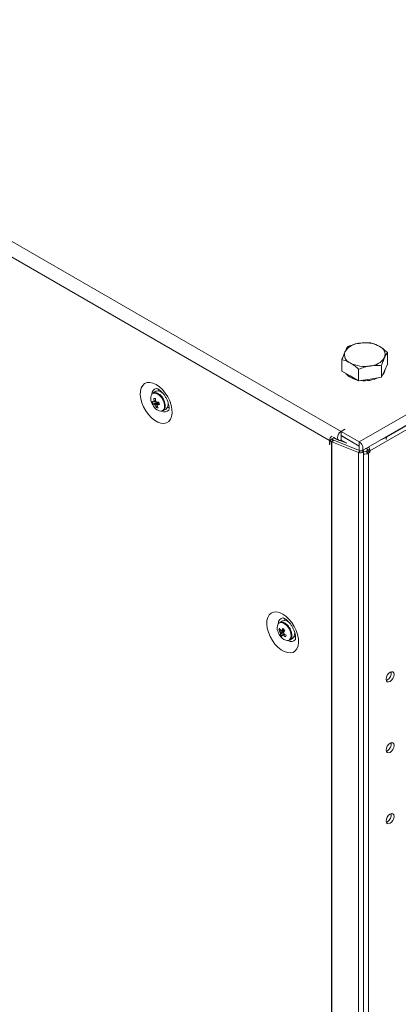
# Model space of a CAD drawing. Units: millimetres. Extents: x -3786 to 4614, y -3385 to 2555.
# Drawn here: x 3266 to 3414, y 1452 to 1837 of the extents above; entities that cross this region are included whole.
import ezdxf

# ---------------------------------------------------------------- set-up
doc = ezdxf.new("R2010")
doc.units = ezdxf.units.MM
doc.header["$LTSCALE"] = 5

msp = doc.modelspace()

# ---------------------------------------------------------------- linework, layer by layer
at = {"color": 7, "linetype": 'Continuous', "lineweight": 18}
for p, q in [((2982.06, 1912.79), (3392.04, 1676.11)), ((3387.51, 1672.6), (2983.18, 1906.01)), ((3399.14, 1672.01), (3683.4, 1836.11)), ((3400.17, 1668.56), (3684.43, 1832.66)), ((3674.28, 1826.55), (3409.75, 1673.85)), ((3392.38, 1699.68), (3392.38, 1704.2)), ((3410.22, 1702.44), (3410.22, 1706.96)), ((3395.64, 1697.79), (3392.38, 1699.68)), ((3398.91, 1695.9), (3398.91, 1700.42)), ((3407.83, 1697.28), (3407.83, 1701.8)), ((3409.03, 1699.86), (3407.83, 1697.28)), ((3410.22, 1702.44), (3409.03, 1699.86)), ((3398.91, 1695.9), (3395.64, 1697.79)), ((3403.37, 1696.59), (3398.91, 1695.9)), ((3407.83, 1697.28), (3403.37, 1696.59)), ((3319.56, 1691.79), (3318.46, 1691.16)), ((3321.96, 1691.32), (3322, 1691.38)), ((3322.3, 1691.07), (3322.29, 1691.06)), ((3318.43, 1686.88), (3320.16, 1687.5)), ((3319.78, 1685.43), (3320.13, 1685.95)), ((3322.46, 1684.23), (3323.55, 1684.86)), ((3324.29, 1687.59), (3324.29, 1687.6)), ((3324.42, 1687.18), (3324.35, 1687.18)), ((3403.31, 1668.5), (3434.18, 1686.32)), ((3393.45, 1676.93), (3392.04, 1676.11)), ((3393.52, 1676.89), (3392.11, 1676.07)), ((3393.52, 1676.89), (3393.45, 1676.93)), ((3393.45, 1676.93), (3393.45, 1676.85)), ((3387.51, 1672.6), (3388.35, 1673.09)), ((3387.51, 1670.97), (3387.51, 1672.6)), ((3388.42, 1673.05), (3387.58, 1672.56)), ((3387.58, 1670.93), (3387.58, 1672.56)), ((3388.23, 1672.19), (3387.58, 1672.56)), ((3388.23, 1672.19), (3389.08, 1672.68)), ((3388.35, 1673.01), (3388.35, 1673.09)), ((3388.42, 1673.13), (3389.27, 1673.62)), ((3389.04, 1672.7), (3388.42, 1673.05)), ((3388.47, 1672.07), (3389.14, 1672.63)), ((3388.89, 1673.89), (3391.01, 1672.67)), ((3389.08, 1672.68), (3389.04, 1672.7)), ((3389.14, 1672.63), (3389.16, 1672.64)), ((3399.53, 1668.44), (3389.16, 1672.64)), ((3389.82, 1673.29), (3389.17, 1673.67)), ((3389.27, 1673.62), (3389.27, 1673.67)), ((3389.27, 1673.61), (3389.27, 1673.62)), ((3394.25, 1671.5), (3391.55, 1672.58)), ((3392.04, 1676.11), (3392.04, 1674.48)), ((3392.11, 1674.52), (3392.04, 1674.48)), ((3392.04, 1674.4), (3392.11, 1674.44)), ((3392.04, 1674.4), (3392.04, 1672.77)), ((3392.04, 1672.77), (3392.11, 1672.81)), ((3392.11, 1676.07), (3399.14, 1672.01)), ((3392.11, 1674.44), (3392.11, 1676.07)), ((3392.11, 1674.44), (3399.14, 1670.38)), ((3392.18, 1674.4), (3392.11, 1674.36)), ((3392.11, 1674.36), (3392.11, 1672.73)), ((3392.11, 1674.36), (3399.14, 1670.3)), ((3392.11, 1672.73), (3394.23, 1671.5)), ((3387.51, 1670.97), (3387.58, 1671.01)), ((3387.58, 1670.93), (3387.51, 1670.97)), ((3388.23, 1672.19), (3388.21, 153.41)), ((3388.47, 1672.07), (3388.45, 153.29)), ((3398.85, 1667.87), (3388.47, 1672.07)), ((3393.42, 1671.97), (3392.44, 1672.23)), ((3399.13, 1668.67), (3399.14, 1668.66)), ((3399.14, 1670.38), (3399.14, 1672.01)), ((3399.14, 1670.3), (3399.14, 1668.66)), ((3401.53, 1669.35), (3402.17, 1669.43)), ((3402.19, 1669.32), (3402.02, 1669.41)), ((3402.19, 1669.32), (3402.23, 1669.3)), ((3402.25, 1669.11), (3403.31, 1668.5)), ((3402.25, 1668.5), (3402.25, 1669.11)), ((3398.83, 149.1), (3398.85, 1667.87)), ((3399.53, 1668.44), (3398.85, 1667.87)), ((3400.8, 149.69), (3400.81, 1668.46)), ((3400.87, 1668.19), (3400.81, 1668.23)), ((3402.25, 1668.5), (3401.72, 1668.19)), ((3401.72, 1668.19), (3402.78, 1667.58)), ((3402.25, 1668.5), (3403.31, 1667.88)), ((3403.31, 1667.88), (3402.78, 1667.58)), ((3402.78, 153.46), (3402.78, 1667.58)), ((3403.31, 1668.5), (3403.31, 1667.88)), ((3369.05, 1601.98), (3367.96, 1601.35)), ((3370.2, 1602.71), (3369.92, 1602.16)), ((3371.7, 1601.36), (3371.68, 1601.33)), ((3371.8, 1601.25), (3371.78, 1601.24)), ((3367.66, 1598.43), (3368.28, 1598.47)), ((3368.23, 1596.53), (3369.63, 1597.72)), ((3373.78, 1597.78), (3373.79, 1597.78)), ((3371.96, 1594.42), (3373.05, 1595.05)), ((3410.15, 1578.87), (3409.72, 1578.69)), ((3410.15, 1551.11), (3409.72, 1550.93)), ((3410.15, 1523.35), (3409.72, 1523.17))]:
    msp.add_line(p, q, dxfattribs=at)
at = {"color": 8, "linetype": 'Continuous', "lineweight": 18}
for p, q in [((3388.42, 1673.13), (3388.39, 1673.15)), ((3392, 1674.42), (3392.04, 1674.4)), ((3409.54, 1673.97), (3409.75, 1673.85)), ((3409.75, 1673.85), (3409.64, 1672.91)), ((3399.14, 1670.3), (3399.18, 1670.32)), ((3402.19, 1669.32), (3402.19, 1669.41)), ((3399.59, 1668.44), (3399.59, 1668.49)), ((3400.87, 1668.19), (3400.81, 1668.16))]:
    msp.add_line(p, q, dxfattribs=at)
at = {"color": 7, "linetype": 'Continuous', "lineweight": 18, "flags": 128}
for points in [[(3319.69, 1694.44), (3320.95, 1693.57), (3322.15, 1692.44), (3323.25, 1691.1), (3324.2, 1689.6), (3324.98, 1688.01), (3325.53, 1686.38), (3325.85, 1684.79), (3325.91, 1683.3), (3325.72, 1681.97), (3325.28, 1680.86), (3324.62, 1680.01), (3323.75, 1679.46), (3322.71, 1679.23), (3321.56, 1679.32), (3320.32, 1679.74), (3319.06, 1680.47), (3317.83, 1681.47), (3316.67, 1682.71), (3315.64, 1684.14), (3314.77, 1685.69), (3314.11, 1687.31), (3313.67, 1688.93), (3313.48, 1690.48), (3313.54, 1691.89), (3313.86, 1693.12), (3314.41, 1694.1), (3315.18, 1694.81), (3316.14, 1695.2), (3317.24, 1695.27), (3318.44, 1695.01), (3319.69, 1694.44)], [(3320.5, 1691.97), (3319.77, 1691.89), (3319.56, 1691.79)], [(3320.42, 1691.97), (3320.57, 1692.31), (3320.7, 1692.52)], [(3319.41, 1691.34), (3318.68, 1691.26), (3318.46, 1691.16)], [(3321.49, 1684.06), (3321.9, 1684.05), (3322.55, 1684.29), (3323.02, 1684.83), (3323.26, 1685.62), (3323.26, 1686.6), (3323, 1687.67), (3322.52, 1688.75), (3321.86, 1689.73), (3321.07, 1690.54), (3320.23, 1691.09), (3319.41, 1691.34), (3319.41, 1691.34)], [(3324.76, 1685.49), (3324.31, 1685.49), (3324.15, 1685.52)], [(3388.42, 1673.13), (3388.42, 1673.15), (3388.41, 1673.16), (3388.4, 1673.16), (3388.39, 1673.15), (3388.38, 1673.14), (3388.36, 1673.13), (3388.36, 1673.11), (3388.35, 1673.09)], [(3390.87, 1672.75), (3390.33, 1672.97), (3389.02, 1673.58)], [(3392.04, 1676.11), (3391.48, 1675.67), (3391.01, 1675.03), (3390.7, 1674.31), (3390.59, 1673.6), (3390.7, 1673.03), (3391.01, 1672.67), (3391.48, 1672.57), (3392.04, 1672.77)], [(3392.04, 1674.48), (3392.02, 1674.47), (3392.01, 1674.46), (3392.01, 1674.44), (3392, 1674.42), (3392.01, 1674.41), (3392.01, 1674.4), (3392.02, 1674.4), (3392.04, 1674.4)], [(3409.75, 1673.85), (3407.96, 1672.97), (3407.42, 1672.75)], [(3398.85, 1667.87), (3399.29, 1667.76), (3399.78, 1667.75), (3400.24, 1667.86), (3400.59, 1668.05), (3400.78, 1668.31), (3400.79, 1668.59), (3400.64, 1668.83)], [(3399.14, 1668.66), (3399.7, 1668.47), (3400.17, 1668.56), (3400.48, 1668.92), (3400.59, 1669.5), (3400.48, 1670.21), (3400.17, 1670.93), (3399.7, 1671.56), (3399.14, 1672.01)], [(3399.14, 1670.3), (3399.16, 1670.29), (3399.17, 1670.29), (3399.18, 1670.3), (3399.18, 1670.32), (3399.18, 1670.33), (3399.17, 1670.35), (3399.16, 1670.37), (3399.14, 1670.38)], [(3399.53, 1668.44), (3399.55, 1668.44), (3399.57, 1668.44), (3399.59, 1668.44), (3399.6, 1668.45), (3399.61, 1668.46), (3399.61, 1668.47), (3399.61, 1668.48), (3399.6, 1668.49)], [(3369.19, 1604.62), (3367.94, 1605.2), (3366.74, 1605.46), (3365.64, 1605.39), (3364.68, 1604.99), (3363.91, 1604.29), (3363.36, 1603.3), (3363.04, 1602.08), (3362.98, 1600.66), (3363.17, 1599.11), (3363.6, 1597.5), (3364.27, 1595.88), (3365.14, 1594.32), (3366.17, 1592.9), (3367.33, 1591.66), (3368.56, 1590.65), (3369.82, 1589.92), (3371.05, 1589.51), (3372.21, 1589.41), (3373.24, 1589.64), (3374.11, 1590.2), (3374.78, 1591.05), (3375.22, 1592.16), (3375.41, 1593.49), (3375.34, 1594.97), (3375.03, 1596.56), (3374.47, 1598.19), (3373.7, 1599.78), (3372.75, 1601.28), (3371.65, 1602.62), (3370.44, 1603.75), (3369.19, 1604.62)], [(3373.64, 1595.7), (3374.2, 1595.67), (3374.25, 1595.67)], [(3412.77, 1580.95), (3412.65, 1580.2), (3412.31, 1579.42), (3411.81, 1578.74), (3411.21, 1578.26), (3410.62, 1578.05), (3410.11, 1578.15), (3409.78, 1578.54), (3409.66, 1579.16), (3409.78, 1579.91), (3410.11, 1580.69), (3410.62, 1581.37), (3411.21, 1581.85), (3411.81, 1582.06), (3412.31, 1581.96), (3412.65, 1581.57), (3412.77, 1580.95)], [(3412.77, 1553.19), (3412.65, 1552.43), (3412.31, 1551.66), (3411.81, 1550.98), (3411.21, 1550.5), (3410.62, 1550.29), (3410.11, 1550.39), (3409.78, 1550.78), (3409.66, 1551.39), (3409.78, 1552.15), (3410.11, 1552.93), (3410.62, 1553.61), (3411.21, 1554.09), (3411.81, 1554.3), (3412.31, 1554.2), (3412.65, 1553.81), (3412.77, 1553.19)], [(3412.77, 1525.43), (3412.65, 1524.67), (3412.31, 1523.89), (3411.81, 1523.21), (3411.21, 1522.73), (3410.62, 1522.53), (3410.11, 1522.62), (3409.78, 1523.01), (3409.66, 1523.63), (3409.78, 1524.39), (3410.11, 1525.16), (3410.62, 1525.85), (3411.21, 1526.33), (3411.81, 1526.53), (3412.31, 1526.44), (3412.65, 1526.05), (3412.77, 1525.43)]]:
    msp.add_lwpolyline(points, dxfattribs=at)
at = {"color": 8, "linetype": 'Continuous', "lineweight": 18, "flags": 128}
for points in [[(3321.7, 1684.08), (3322, 1684.15), (3322.57, 1684.57), (3322.9, 1685.29), (3322.98, 1686.22), (3322.79, 1687.29), (3322.35, 1688.39), (3321.71, 1689.41), (3320.92, 1690.25), (3320.07, 1690.82), (3319.24, 1691.08)], [(3370.77, 1600.1), (3369.94, 1600.8), (3369.09, 1601.2), (3368.31, 1601.26), (3367.66, 1600.99), (3367.45, 1600.77)], [(3371.01, 1600.3), (3370.19, 1601), (3369.78, 1601.25)], [(3371.19, 1594.26), (3371.2, 1594.26), (3371.85, 1594.54), (3372.28, 1595.13), (3372.47, 1595.98), (3372.4, 1597.01), (3372.06, 1598.1), (3371.5, 1599.17), (3370.77, 1600.1)]]:
    msp.add_lwpolyline(points, dxfattribs=at)
at = {"color": 7, "linetype": 'Continuous', "lineweight": 18}
for centre, radius, start, end in [((3396.89, 1706.18), 3.52, 160.5368, 249.2599), ((3399.67, 1703.33), 7.3, 93.4339, 146.5585), ((3401.32, 1698.52), 12.28, 62.6424, 99.771), ((3405.71, 1706.14), 3.52, 340.5385, 69.2581), ((3402.94, 1708.99), 7.3, 273.4309, 326.5615), ((3401.29, 1713.8), 12.28, 242.6425, 279.7709), ((3406.11, 1700.66), 3.19, 314.1066, 356.104), ((3399.47, 1703.45), 7.25, 220.0347, 259.6024), ((3401.34, 1708.3), 12.37, 262.6031, 294.9808), ((3319.8, 1688.37), 3.67, 45.7417, 79.0023), ((3321.1, 1688.94), 3.56, 153.179, 204.9568), ((3319.29, 1690.25), 2.69, 245.1434, 257.6389), ((3323.92, 1688.97), 5.88, 191.3895, 200.9132), ((3319.2, 1687.58), 0.491, 135.4628, 174.1776), ((3326.76, 1756.71), 68.14, 263.2372, 263.8091), ((3326.92, 1689.32), 8.18, 181.9419, 189.8256), ((3327.59, 1689.24), 8.18, 181.9411, 189.8258), ((3318.61, 1686.67), 1.49, 33.9003, 52.2167), ((3321.78, 1686.85), 2.66, 311.8203, 24.6846), ((3323.96, 1689.71), 6.5, 200.519, 219.4745), ((3319.56, 1689.31), 2.69, 245.1433, 257.6387), ((3321.72, 1687.4), 3.32, 213.1042, 269.6836), ((3320.22, 1687.52), 1.49, 213.8875, 232.2282), ((3325.07, 1688.75), 6.25, 202.6779, 212.1214), ((3320.5, 1688.76), 3.41, 257.801, 269.2443), ((3320.08, 1697.67), 10.17, 268.6925, 273.8302), ((3319.64, 1686.61), 0.491, 315.4597, 354.1807), ((3325.75, 1688.67), 6.25, 202.6782, 212.1209), ((3320.36, 1696.73), 10.17, 268.6927, 273.8296), ((3333.51, 1690.7), 13.14, 194.023, 198.2795), ((3389.3, 1672.57), 1.8, 113.2991, 179.051), ((3389.39, 1673.23), 0.641, 240.1688, 248.1371), ((3389.18, 1673.85), 1.92, 240.1663, 248.1418), ((3401.33, 1669.07), 0.921, 2.6697, 39.0106), ((3400.21, 1668.38), 3.1, 2.2072, 33.369), ((3401.3, 1670.44), 3.22, 261.2726, 297.3335), ((3401.3, 1669.01), 0.922, 242.6106, 297.389), ((3370.33, 1599.12), 3.32, 150.2177, 206.9002), ((3368.77, 1599.56), 1.96, 59.2738, 114.4657), ((3369.88, 1599.42), 2.69, 34.3435, 107.9844), ((3373.46, 1599.9), 6.5, 200.519, 219.4745), ((3370.89, 1597.39), 3.4, 150.7413, 162.2286), ((3373.17, 1601.34), 6.24, 207.8744, 217.3221), ((3373.45, 1601.97), 6.24, 207.8742, 217.321), ((3369.69, 1597.76), 1.49, 187.7821, 206.1107), ((3370.91, 1596.29), 2.68, 162.3629, 174.869), ((3372.79, 1600.23), 5.87, 219.0817, 228.6136), ((3371.34, 1597.79), 3.53, 214.9379, 267.6502), ((3368.61, 1597.71), 0.491, 65.8349, 104.5508), ((3377.77, 1593.25), 10.21, 146.1844, 151.3019), ((3371.58, 1595.59), 2.68, 162.3648, 174.8662), ((3369.23, 1596.85), 0.491, 245.8363, 284.55), ((3379.08, 1607.68), 13.13, 221.7195, 225.9765), ((3374.6, 1602.67), 8.19, 230.1742, 238.0505), ((3378.42, 1592.56), 10.19, 146.1792, 151.3067), ((3368.14, 1596.8), 1.49, 7.786, 26.0999), ((3374.86, 1603.29), 8.19, 230.1759, 238.0574), ((3426.7, 1571.53), 61.41, 156.1675, 156.8023), ((3371.13, 1595.91), 1.67, 264.9601, 8.2234), ((3371.07, 1597.08), 2.84, 314.2444, 22.8105), ((3408.56, 1581.56), 3.13, 300.7031, 8.6828), ((3408.56, 1553.8), 3.13, 300.7042, 8.6817), ((3408.56, 1526.03), 3.13, 300.7024, 8.6821)]:
    msp.add_arc(centre, radius, start, end, dxfattribs=at)
at = {"color": 8, "linetype": 'Continuous', "lineweight": 18}
for centre, radius, start, end in [((3320.18, 1690.78), 2.18, 100.6246, 181.2927), ((3319.02, 1689.73), 1.37, 80.8667, 143.4146), ((3323.01, 1685.8), 2.1, 236.7194, 321.025), ((3369.61, 1601.02), 2.12, 99.3319, 182.8234), ((3366.75, 1596.03), 6.04, 1.1345, 45.0856), ((3372.51, 1595.96), 2.08, 236.2659, 322.0653)]:
    msp.add_arc(centre, radius, start, end, dxfattribs=at)
at = {"color": 7, "linetype": 'Continuous', "lineweight": 18}
for points, knots in [([(3393.57, 1707.35), (3393.55, 1707.29), (3393.33, 1706.82), (3392.93, 1705.83), (3392.56, 1704.74), (3392.38, 1704.2)], [0, 0, 0, 0, 0.070084, 0.530781, 1, 1, 1, 1]), ([(3394.77, 1709.35), (3394.58, 1709.09), (3394.18, 1708.58), (3393.78, 1707.76), (3393.57, 1707.35)], [0, 0, 0, 0, 0.4954558, 1, 1, 1, 1]), ([(3399.23, 1710.62), (3399.13, 1710.6), (3398.32, 1710.47), (3396.81, 1710.11), (3395.46, 1709.6), (3394.77, 1709.35)], [0, 0, 0, 0, 0.070087, 0.530782, 1, 1, 1, 1]), ([(3403.69, 1710.73), (3402.97, 1710.78), (3401.51, 1710.88), (3399.99, 1710.71), (3399.23, 1710.62)], [0, 0, 0, 0, 0.495457, 1, 1, 1, 1]), ([(3406.96, 1709.42), (3406.06, 1709.86), (3404.96, 1710.41), (3403.89, 1710.68), (3403.69, 1710.73)], [0, 0, 0, 0, 0.811302, 1, 1, 1, 1]), ([(3410.22, 1706.96), (3409.38, 1707.69), (3408.3, 1708.62), (3407.2, 1709.28), (3406.96, 1709.42)], [0, 0, 0, 0, 0.785624, 1, 1, 1, 1]), ([(3392.38, 1704.2), (3392.58, 1704.14), (3393.64, 1703.88), (3394.75, 1703.33), (3395.64, 1702.89)], [0, 0, 0, 0, 0.188694, 1, 1, 1, 1]), ([(3407.83, 1701.8), (3408.03, 1702.39), (3408.42, 1703.56), (3408.82, 1704.49), (3409.03, 1704.96)], [0, 0, 0, 0, 0.495459, 1, 1, 1, 1]), ([(3409.03, 1704.96), (3409.06, 1705.02), (3409.27, 1705.48), (3409.68, 1706.23), (3410.04, 1706.71), (3410.22, 1706.96)], [0, 0, 0, 0, 0.070087, 0.530782, 1, 1, 1, 1]), ([(3395.64, 1702.89), (3395.88, 1702.75), (3396.99, 1702.09), (3398.06, 1701.16), (3398.91, 1700.42)], [0, 0, 0, 0, 0.214377, 1, 1, 1, 1]), ([(3398.91, 1700.42), (3399.64, 1700.7), (3401.1, 1701.25), (3402.61, 1701.55), (3403.37, 1701.7)], [0, 0, 0, 0, 0.495458, 1, 1, 1, 1]), ([(3403.37, 1701.7), (3403.48, 1701.71), (3404.28, 1701.83), (3405.79, 1701.94), (3407.15, 1701.85), (3407.83, 1701.8)], [0, 0, 0, 0, 0.070084, 0.53078, 1, 1, 1, 1]), ([(3319.75, 1692.92), (3319.76, 1692.92), (3319.79, 1692.92), (3320.11, 1692.83), (3320.5, 1692.63), (3320.96, 1692.34), (3321.57, 1691.85), (3322.34, 1691.06), (3323.08, 1690.08), (3323.73, 1688.98), (3324.24, 1687.84), (3324.58, 1686.73), (3324.75, 1685.75), (3324.75, 1685), (3324.68, 1684.56), (3324.6, 1684.43), (3324.62, 1684.46), (3324.62, 1684.46)], [0, 0, 0, 0, 0.061204, 0.135109, 0.180104, 0.21995, 0.294842, 0.372059, 0.451661, 0.532717, 0.61414, 0.694533, 0.772947, 0.849023, 0.923574, 0.999408, 1, 1, 1, 1]), ([(3319.47, 1688.02), (3319.28, 1687.93), (3319.03, 1687.79), (3318.78, 1687.66), (3318.71, 1687.63)], [0, 0, 0, 0, 0.740979, 1, 1, 1, 1]), ([(3318.85, 1687.92), (3318.91, 1687.95), (3319.1, 1688.04), (3319.29, 1688.12), (3319.41, 1688.18)], [0, 0, 0, 0, 0.333105, 1, 1, 1, 1]), ([(3318.98, 1686.69), (3319.05, 1686.72), (3319.58, 1687.01), (3320.16, 1687.31), (3320.67, 1687.58), (3320.71, 1687.6)], [0, 0, 0, 0, 0.113377, 0.930018, 1, 1, 1, 1]), ([(3320.86, 1687.44), (3320.82, 1687.41), (3320.37, 1687.09), (3319.85, 1686.72), (3319.37, 1686.38), (3319.31, 1686.34)], [0, 0, 0, 0, 0.069983, 0.886624, 1, 1, 1, 1]), ([(3320.84, 1687.02), (3320.66, 1686.9), (3320.42, 1686.75), (3320.18, 1686.6), (3320.12, 1686.56)], [0, 0, 0, 0, 0.767626, 1, 1, 1, 1]), ([(3369.25, 1603.1), (3369.26, 1603.1), (3369.28, 1603.1), (3369.61, 1603.01), (3370, 1602.81), (3370.45, 1602.52), (3371.07, 1602.03), (3371.84, 1601.24), (3372.57, 1600.27), (3373.23, 1599.17), (3373.74, 1598.02), (3374.08, 1596.91), (3374.24, 1595.94), (3374.25, 1595.18), (3374.18, 1594.74), (3374.1, 1594.61), (3374.12, 1594.64), (3374.12, 1594.64)], [0, 0, 0, 0, 0.0612, 0.13511, 0.180102, 0.219949, 0.294841, 0.372059, 0.451662, 0.532717, 0.614142, 0.694528, 0.77295, 0.849026, 0.923572, 0.999411, 1, 1, 1, 1]), ([(3368.21, 1597.56), (3368.28, 1597.59), (3368.81, 1597.84), (3369.38, 1598.1), (3369.89, 1598.33), (3369.93, 1598.35)], [0, 0, 0, 0, 0.113375, 0.930018, 1, 1, 1, 1]), ([(3370, 1598.14), (3369.96, 1598.12), (3369.47, 1597.81), (3368.92, 1597.46), (3368.41, 1597.14), (3368.35, 1597.1)], [0, 0, 0, 0, 0.069976, 0.88662, 1, 1, 1, 1]), ([(3368.81, 1598.16), (3368.86, 1598.19), (3369.12, 1598.32), (3369.37, 1598.45), (3369.56, 1598.55)], [0, 0, 0, 0, 0.232521, 1, 1, 1, 1]), ([(3369.02, 1596.4), (3369.09, 1596.44), (3369.34, 1596.6), (3369.59, 1596.76), (3369.78, 1596.88)], [0, 0, 0, 0, 0.246091, 1, 1, 1, 1]), ([(3369.92, 1596.78), (3369.79, 1596.68), (3369.6, 1596.55), (3369.41, 1596.41), (3369.35, 1596.37)], [0, 0, 0, 0, 0.707046, 1, 1, 1, 1])]:
    msp.add_open_spline(points, degree=3, knots=knots, dxfattribs=at)

doc.saveas('drawing.dxf')
